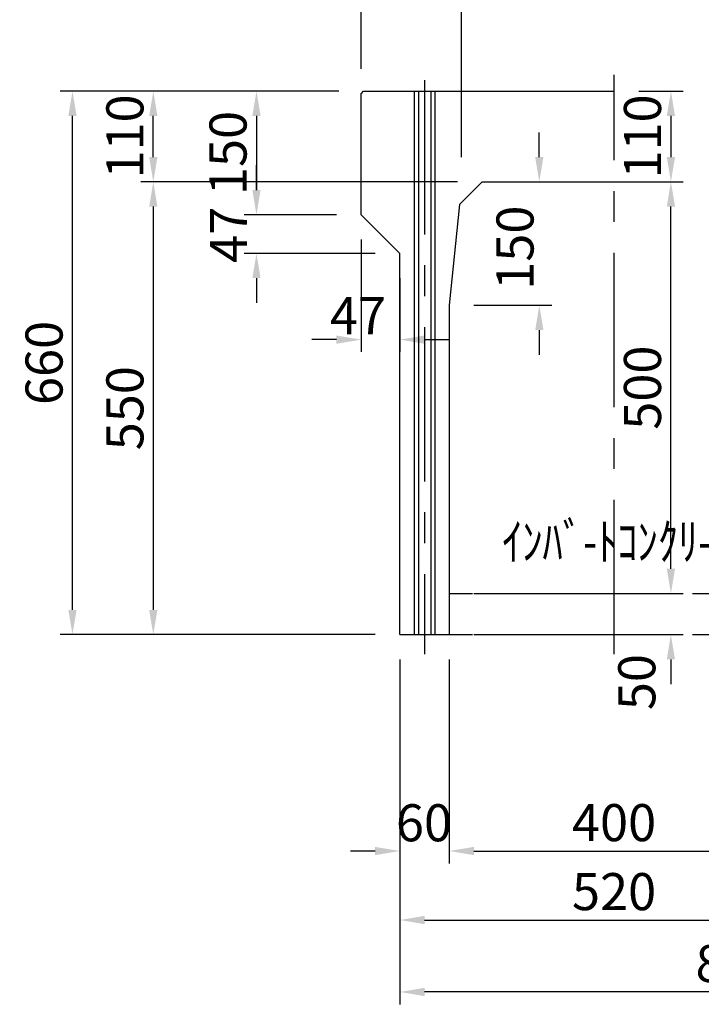
# Model space of a CAD drawing. Extents: x -14765 to 692, y -1304 to 14325.
# Drawn here: x -4023 to -3196, y 11277 to 12473 of the extents above; entities that cross this region are included whole.
import ezdxf

# ---------------------------------------------------------------- set-up
doc = ezdxf.new("R2010")
doc.units = 0
doc.header["$LTSCALE"] = 150
doc.header["$MEASUREMENT"] = 0
doc.linetypes.add('CENTER', pattern=[2, 1.25, -0.25, 0.25, -0.25])
doc.linetypes.add('HIDDEN', pattern=[0.375, 0.25, -0.125])
doc.layers.get('Defpoints').update_dxf_attribs({"linetype": 'CONTINUOUS'})
for name, color, linetype in [('1HASEN', 5, 'CENTER'), ('HASEN', 4, 'HIDDEN'), ('SEIHIN', 3, 'CONTINUOUS'), ('SUNPOU', 1, 'CONTINUOUS')]:
    doc.layers.add(name, color=color, linetype=linetype)
doc.styles.get("Standard").update_dxf_attribs({"font": 'TXT.shx', "width": 0.8, "bigfont": 'BIGFONT.shx'})
doc.dimstyles.get("Standard").update_dxf_attribs({"dimtxt": 0.18, "dimasz": 0.18, "dimexe": 0.18, "dimexo": 0.0625, "dimgap": 0.09, "dimtad": 0, "dimtih": 1, "dimtoh": 1, "dimdec": 4, "dimzin": 0, "dimdsep": 46, "dimtxsty": 'STANDARD', "dimcen": 0.09, "dimadec": 0, "dimazin": 0, "dimtfac": 1, "dimtdec": 4, "dimtofl": 0, "dimtmove": 0, "dimatfit": 3, "dimfxl": 1, "dimtolj": 1, "dimtzin": 0, "dimarcsym": 0})

# ---------------------------------------------------------------- blocks, each defined once
blk = doc.blocks.new('*D467')
at = {"layer": 'Defpoints', "color": 0, "transparency": 16777216}
for p in [(-3561.6, 11726.1), (-3041.6, 11726.1), (-3041.6, 11379.5)]:
    blk.add_point(p, dxfattribs=at)
at = {"layer": 'SUNPOU', "color": 0, "lineweight": -2, "transparency": 16777216}
for p, q in [((-3561.6, 11696.1), (-3561.6, 11364.5)), ((-3041.6, 11696.1), (-3041.6, 11364.5)), ((-3531.6, 11379.5), (-3071.6, 11379.5))]:
    blk.add_line(p, q, dxfattribs=at)
at = {"layer": 'SUNPOU', "color": 0, "transparency": 16777216}
for points in [[(-3531.6, 11384.5), (-3531.6, 11374.5), (-3561.6, 11379.5)], [(-3071.6, 11384.5), (-3071.6, 11374.5), (-3041.6, 11379.5)]]:
    blk.add_solid(points, dxfattribs=at)
at = {"layer": 'SUNPOU', "color": 0, "transparency": 16777216, "insert": (-3301.6, 11414), "char_height": 45, "attachment_point": 5}
blk.add_mtext('\\A1;520', dxfattribs=at)
blk = doc.blocks.new('*D468')
at = {"layer": 'Defpoints', "color": 0, "transparency": 16777216}
for p in [(-3501.6, 11726.1), (-3101.6, 11726.1), (-3101.6, 11463.3)]:
    blk.add_point(p, dxfattribs=at)
at = {"layer": 'SUNPOU', "color": 0, "lineweight": -2, "transparency": 16777216}
for p, q in [((-3501.6, 11696.1), (-3501.6, 11448.3)), ((-3101.6, 11696.1), (-3101.6, 11448.3)), ((-3471.6, 11463.3), (-3131.6, 11463.3))]:
    blk.add_line(p, q, dxfattribs=at)
at = {"layer": 'SUNPOU', "color": 0, "transparency": 16777216}
for points in [[(-3471.6, 11468.3), (-3471.6, 11458.3), (-3501.6, 11463.3)], [(-3131.6, 11468.3), (-3131.6, 11458.3), (-3101.6, 11463.3)]]:
    blk.add_solid(points, dxfattribs=at)
at = {"layer": 'SUNPOU', "color": 0, "transparency": 16777216, "insert": (-3301.6, 11497.8), "char_height": 45, "attachment_point": 5}
blk.add_mtext('\\A1;400', dxfattribs=at)
blk = doc.blocks.new('*D470')
at = {"layer": 'Defpoints', "color": 0, "transparency": 16777216}
for p in [(-3561.6, 11726.1), (-3501.6, 11726.1), (-3561.6, 11463.3)]:
    blk.add_point(p, dxfattribs=at)
at = {"layer": 'SUNPOU', "color": 0, "lineweight": -2, "transparency": 16777216}
for p, q in [((-3561.6, 11696.1), (-3561.6, 11448.3)), ((-3501.6, 11696.1), (-3501.6, 11448.3)), ((-3591.6, 11463.3), (-3621.6, 11463.3)), ((-3471.6, 11463.3), (-3441.6, 11463.3))]:
    blk.add_line(p, q, dxfattribs=at)
at = {"layer": 'SUNPOU', "color": 0, "transparency": 16777216}
for points in [[(-3591.6, 11468.3), (-3591.6, 11458.3), (-3561.6, 11463.3)], [(-3471.6, 11468.3), (-3471.6, 11458.3), (-3501.6, 11463.3)]]:
    blk.add_solid(points, dxfattribs=at)
at = {"layer": 'SUNPOU', "color": 0, "transparency": 16777216, "insert": (-3532.3, 11497.6), "char_height": 45, "attachment_point": 5}
blk.add_mtext('\\A1;60', dxfattribs=at)
blk = doc.blocks.new('*D471')
at = {"layer": 'Defpoints', "color": 0, "ltscale": 40, "transparency": 16777216}
for p in [(-3608.6, 12685.6), (-3608.6, 12386.1), (-2994.6, 12383.1)]:
    blk.add_point(p, dxfattribs=at)
at = {"layer": 'SUNPOU', "color": 0, "lineweight": -2, "ltscale": 40, "transparency": 16777216}
for p, q in [((-3608.6, 12416.1), (-3608.6, 12700.6)), ((-2994.6, 12413.1), (-2994.6, 12700.6)), ((-3024.6, 12685.6), (-3578.6, 12685.6))]:
    blk.add_line(p, q, dxfattribs=at)
at = {"layer": 'SUNPOU', "color": 0, "ltscale": 40, "transparency": 16777216}
for points in [[(-3578.6, 12690.6), (-3578.6, 12680.6), (-3608.6, 12685.6)], [(-3024.6, 12690.6), (-3024.6, 12680.6), (-2994.6, 12685.6)]]:
    blk.add_solid(points, dxfattribs=at)
at = {"layer": 'SUNPOU', "color": 0, "ltscale": 40, "transparency": 16777216, "insert": (-3301.6, 12720.1), "char_height": 45, "attachment_point": 5}
blk.add_mtext('\\A1;614', dxfattribs=at)
blk = doc.blocks.new('*D474')
at = {"layer": 'Defpoints', "color": 0, "transparency": 16777216}
for p in [(-3116.6, 12601.3), (-3486.6, 12276.1), (-3116.6, 12276.1)]:
    blk.add_point(p, dxfattribs=at)
at = {"layer": 'SUNPOU', "color": 0, "lineweight": -2, "transparency": 16777216}
for p, q in [((-3486.6, 12306.1), (-3486.6, 12616.3)), ((-3116.6, 12306.1), (-3116.6, 12616.3)), ((-3456.6, 12601.3), (-3146.6, 12601.3))]:
    blk.add_line(p, q, dxfattribs=at)
at = {"layer": 'SUNPOU', "color": 0, "transparency": 16777216}
for points in [[(-3456.6, 12606.3), (-3456.6, 12596.3), (-3486.6, 12601.3)], [(-3146.6, 12606.3), (-3146.6, 12596.3), (-3116.6, 12601.3)]]:
    blk.add_solid(points, dxfattribs=at)
at = {"layer": 'SUNPOU', "color": 0, "transparency": 16777216, "insert": (-3301.6, 12635.8), "char_height": 45, "attachment_point": 5}
blk.add_mtext('\\A1;370', dxfattribs=at)
blk = doc.blocks.new('*D475')
at = {"layer": 'Defpoints', "color": 0, "ltscale": 40, "transparency": 16777216}
for p in [(-3301.6, 12386.1), (-3301.6, 12276.1), (-3232.6, 12276.1)]:
    blk.add_point(p, dxfattribs=at)
at = {"layer": 'SUNPOU', "color": 0, "lineweight": -2, "ltscale": 40, "transparency": 16777216}
for p, q in [((-3271.6, 12386.1), (-3217.6, 12386.1)), ((-3232.6, 12356.1), (-3232.6, 12306.1)), ((-3271.6, 12276.1), (-3217.6, 12276.1))]:
    blk.add_line(p, q, dxfattribs=at)
at = {"layer": 'SUNPOU', "color": 0, "ltscale": 40, "transparency": 16777216}
for points in [[(-3237.6, 12356.1), (-3227.6, 12356.1), (-3232.6, 12386.1)], [(-3237.6, 12306.1), (-3227.6, 12306.1), (-3232.6, 12276.1)]]:
    blk.add_solid(points, dxfattribs=at)
at = {"layer": 'SUNPOU', "color": 0, "ltscale": 40, "transparency": 16777216, "insert": (-3267.1, 12331.1), "char_height": 45, "attachment_point": 5, "rotation": 90}
blk.add_mtext('\\A1;110', dxfattribs=at)
blk = doc.blocks.new('*D476')
at = {"layer": 'Defpoints', "color": 0, "transparency": 16777216}
for p in [(-3461.6, 12276.1), (-3392.3, 12276.1), (-3501.6, 12126.1)]:
    blk.add_point(p, dxfattribs=at)
at = {"layer": 'SUNPOU', "color": 0, "lineweight": -2, "transparency": 16777216}
for p, q in [((-3392.3, 12306.1), (-3392.3, 12336.1)), ((-3431.6, 12276.1), (-3377.3, 12276.1)), ((-3471.6, 12126.1), (-3377.3, 12126.1)), ((-3392.3, 12096.1), (-3392.3, 12066.1))]:
    blk.add_line(p, q, dxfattribs=at)
at = {"layer": 'SUNPOU', "color": 0, "transparency": 16777216}
for points in [[(-3397.3, 12306.1), (-3387.3, 12306.1), (-3392.3, 12276.1)], [(-3397.3, 12096.1), (-3387.3, 12096.1), (-3392.3, 12126.1)]]:
    blk.add_solid(points, dxfattribs=at)
at = {"layer": 'SUNPOU', "color": 0, "transparency": 16777216, "insert": (-3421.8, 12196.1), "char_height": 45, "attachment_point": 5, "rotation": 90}
blk.add_mtext('\\A1;150', dxfattribs=at)
blk = doc.blocks.new('*D478')
at = {"layer": 'Defpoints', "color": 0, "transparency": 16777216}
for p in [(-3608.6, 12386.1), (-3735.6, 12236.1), (-3608.6, 12236.1)]:
    blk.add_point(p, dxfattribs=at)
at = {"layer": 'SUNPOU', "color": 0, "lineweight": -2, "transparency": 16777216}
for p, q in [((-3638.6, 12386.1), (-3750.6, 12386.1)), ((-3735.6, 12356.1), (-3735.6, 12266.1)), ((-3638.6, 12236.1), (-3750.6, 12236.1))]:
    blk.add_line(p, q, dxfattribs=at)
at = {"layer": 'SUNPOU', "color": 0, "transparency": 16777216}
for points in [[(-3740.6, 12356.1), (-3730.6, 12356.1), (-3735.6, 12386.1)], [(-3740.6, 12266.1), (-3730.6, 12266.1), (-3735.6, 12236.1)]]:
    blk.add_solid(points, dxfattribs=at)
at = {"layer": 'SUNPOU', "color": 0, "transparency": 16777216, "insert": (-3770.1, 12311.1), "char_height": 45, "attachment_point": 5, "rotation": 90}
blk.add_mtext('\\A1;150', dxfattribs=at)
blk = doc.blocks.new('*D479')
at = {"layer": 'Defpoints', "color": 0, "transparency": 16777216}
for p in [(-3608.6, 12236.1), (-3735.6, 12189.1), (-3561.6, 12189.1)]:
    blk.add_point(p, dxfattribs=at)
at = {"layer": 'SUNPOU', "color": 0, "lineweight": -2, "transparency": 16777216}
for p, q in [((-3735.6, 12266.1), (-3735.6, 12296.1)), ((-3638.6, 12236.1), (-3750.6, 12236.1)), ((-3591.6, 12189.1), (-3750.6, 12189.1)), ((-3735.6, 12159.1), (-3735.6, 12129.1))]:
    blk.add_line(p, q, dxfattribs=at)
at = {"layer": 'SUNPOU', "color": 0, "transparency": 16777216}
for points in [[(-3740.6, 12266.1), (-3730.6, 12266.1), (-3735.6, 12236.1)], [(-3740.6, 12159.1), (-3730.6, 12159.1), (-3735.6, 12189.1)]]:
    blk.add_solid(points, dxfattribs=at)
at = {"layer": 'SUNPOU', "color": 0, "transparency": 16777216, "insert": (-3769.6, 12211.7), "char_height": 45, "attachment_point": 5, "rotation": 90}
blk.add_mtext('\\A1;47', dxfattribs=at)
blk = doc.blocks.new('*D480')
at = {"layer": 'Defpoints', "color": 0, "transparency": 16777216}
for p in [(-3608.6, 12236.1), (-3561.6, 12189.1), (-3561.6, 12084.4)]:
    blk.add_point(p, dxfattribs=at)
at = {"layer": 'SUNPOU', "color": 0, "lineweight": -2, "transparency": 16777216}
for p, q in [((-3608.6, 12206.1), (-3608.6, 12069.4)), ((-3561.6, 12159.1), (-3561.6, 12069.4)), ((-3638.6, 12084.4), (-3668.6, 12084.4)), ((-3531.6, 12084.4), (-3501.6, 12084.4))]:
    blk.add_line(p, q, dxfattribs=at)
at = {"layer": 'SUNPOU', "color": 0, "transparency": 16777216}
for points in [[(-3638.6, 12089.4), (-3638.6, 12079.4), (-3608.6, 12084.4)], [(-3531.6, 12089.4), (-3531.6, 12079.4), (-3561.6, 12084.4)]]:
    blk.add_solid(points, dxfattribs=at)
at = {"layer": 'SUNPOU', "color": 0, "transparency": 16777216, "insert": (-3612.4, 12113.5), "char_height": 45, "attachment_point": 5}
blk.add_mtext('\\A1;47', dxfattribs=at)
blk = doc.blocks.new('*D485')
at = {"layer": 'Defpoints', "color": 0, "transparency": 16777216}
for p in [(-3958.9, 12386.1), (-3605.6, 12386.1), (-3561.6, 11726.1)]:
    blk.add_point(p, dxfattribs=at)
at = {"layer": 'SUNPOU', "color": 0, "lineweight": -2, "transparency": 16777216}
for p, q in [((-3635.6, 12386.1), (-3973.9, 12386.1)), ((-3958.9, 11756.1), (-3958.9, 12356.1)), ((-3591.6, 11726.1), (-3973.9, 11726.1))]:
    blk.add_line(p, q, dxfattribs=at)
at = {"layer": 'SUNPOU', "color": 0, "transparency": 16777216}
for points in [[(-3963.9, 12356.1), (-3953.9, 12356.1), (-3958.9, 12386.1)], [(-3963.9, 11756.1), (-3953.9, 11756.1), (-3958.9, 11726.1)]]:
    blk.add_solid(points, dxfattribs=at)
at = {"layer": 'SUNPOU', "color": 0, "transparency": 16777216, "insert": (-3993.4, 12056.1), "char_height": 45, "attachment_point": 5, "rotation": 90}
blk.add_mtext('\\A1;660', dxfattribs=at)
blk = doc.blocks.new('*D486')
at = {"layer": 'Defpoints', "color": 0, "transparency": 16777216}
for p in [(-3860.8, 12386.1), (-3605.6, 12386.1), (-3461.6, 12276.1)]:
    blk.add_point(p, dxfattribs=at)
at = {"layer": 'SUNPOU', "color": 0, "lineweight": -2, "transparency": 16777216}
for p, q in [((-3635.6, 12386.1), (-3875.8, 12386.1)), ((-3860.8, 12306.1), (-3860.8, 12356.1)), ((-3491.6, 12276.1), (-3875.8, 12276.1))]:
    blk.add_line(p, q, dxfattribs=at)
at = {"layer": 'SUNPOU', "color": 0, "transparency": 16777216}
for points in [[(-3865.8, 12356.1), (-3855.8, 12356.1), (-3860.8, 12386.1)], [(-3865.8, 12306.1), (-3855.8, 12306.1), (-3860.8, 12276.1)]]:
    blk.add_solid(points, dxfattribs=at)
at = {"layer": 'SUNPOU', "color": 0, "transparency": 16777216, "insert": (-3895.3, 12331.1), "char_height": 45, "attachment_point": 5, "rotation": 90}
blk.add_mtext('\\A1;110', dxfattribs=at)
blk = doc.blocks.new('*D487')
at = {"layer": 'Defpoints', "color": 0, "transparency": 16777216}
for p in [(-3860.8, 12386.1), (-3605.6, 12386.1), (-3608.6, 12276.1)]:
    blk.add_point(p, dxfattribs=at)
at = {"layer": 'SUNPOU', "color": 0, "lineweight": -2, "transparency": 16777216}
for p, q in [((-3635.6, 12386.1), (-3875.8, 12386.1)), ((-3860.8, 12306.1), (-3860.8, 12356.1)), ((-3638.6, 12276.1), (-3875.8, 12276.1))]:
    blk.add_line(p, q, dxfattribs=at)
at = {"layer": 'SUNPOU', "color": 0, "transparency": 16777216}
for points in [[(-3865.8, 12356.1), (-3855.8, 12356.1), (-3860.8, 12386.1)], [(-3865.8, 12306.1), (-3855.8, 12306.1), (-3860.8, 12276.1)]]:
    blk.add_solid(points, dxfattribs=at)
at = {"layer": 'SUNPOU', "color": 0, "transparency": 16777216, "insert": (-3895.3, 12331.1), "char_height": 45, "attachment_point": 5, "rotation": 90}
blk.add_mtext('\\A1;110', dxfattribs=at)
blk = doc.blocks.new('*D488')
at = {"layer": 'Defpoints', "color": 0, "transparency": 16777216}
for p in [(-3608.6, 12276.1), (-3860.8, 11726.1), (-3561.6, 11726.1)]:
    blk.add_point(p, dxfattribs=at)
at = {"layer": 'SUNPOU', "color": 0, "lineweight": -2, "transparency": 16777216}
for p, q in [((-3638.6, 12276.1), (-3875.8, 12276.1)), ((-3860.8, 12246.1), (-3860.8, 11756.1)), ((-3591.6, 11726.1), (-3875.8, 11726.1))]:
    blk.add_line(p, q, dxfattribs=at)
at = {"layer": 'SUNPOU', "color": 0, "transparency": 16777216}
for points in [[(-3865.8, 12246.1), (-3855.8, 12246.1), (-3860.8, 12276.1)], [(-3865.8, 11756.1), (-3855.8, 11756.1), (-3860.8, 11726.1)]]:
    blk.add_solid(points, dxfattribs=at)
at = {"layer": 'SUNPOU', "color": 0, "transparency": 16777216, "insert": (-3895.3, 12001.1), "char_height": 45, "attachment_point": 5, "rotation": 90}
blk.add_mtext('\\A1;550', dxfattribs=at)
blk = doc.blocks.new('*D491')
at = {"layer": 'Defpoints', "color": 0, "ltscale": 40, "transparency": 16777216}
for p in [(-3501.6, 11776.1), (-3501.6, 11726.1), (-3232.6, 11726.1)]:
    blk.add_point(p, dxfattribs=at)
at = {"layer": 'SUNPOU', "color": 0, "lineweight": -2, "ltscale": 40, "transparency": 16777216}
for p, q in [((-3232.6, 11806.1), (-3232.6, 11836.1)), ((-3471.6, 11776.1), (-3217.6, 11776.1)), ((-3471.6, 11726.1), (-3217.6, 11726.1)), ((-3232.6, 11696.1), (-3232.6, 11666.1))]:
    blk.add_line(p, q, dxfattribs=at)
at = {"layer": 'SUNPOU', "color": 0, "ltscale": 40, "transparency": 16777216}
for points in [[(-3237.6, 11806.1), (-3227.6, 11806.1), (-3232.6, 11776.1)], [(-3237.6, 11696.1), (-3227.6, 11696.1), (-3232.6, 11726.1)]]:
    blk.add_solid(points, dxfattribs=at)
at = {"layer": 'SUNPOU', "color": 0, "ltscale": 40, "transparency": 16777216, "insert": (-3274, 11668.5), "char_height": 45, "attachment_point": 5, "rotation": 90}
blk.add_mtext('\\A1;50', dxfattribs=at)
blk = doc.blocks.new('*D492')
at = {"layer": 'Defpoints', "color": 0, "transparency": 16777216}
for p in [(-3461.6, 12276.1), (-3232.6, 12276.1), (-3501.6, 11776.1)]:
    blk.add_point(p, dxfattribs=at)
at = {"layer": 'SUNPOU', "color": 0, "lineweight": -2, "transparency": 16777216}
for p, q in [((-3431.6, 12276.1), (-3217.6, 12276.1)), ((-3232.6, 11806.1), (-3232.6, 12246.1)), ((-3471.6, 11776.1), (-3217.6, 11776.1))]:
    blk.add_line(p, q, dxfattribs=at)
at = {"layer": 'SUNPOU', "color": 0, "transparency": 16777216}
for points in [[(-3237.6, 12246.1), (-3227.6, 12246.1), (-3232.6, 12276.1)], [(-3237.6, 11806.1), (-3227.6, 11806.1), (-3232.6, 11776.1)]]:
    blk.add_solid(points, dxfattribs=at)
at = {"layer": 'SUNPOU', "color": 0, "transparency": 16777216, "insert": (-3267.1, 12026.1), "char_height": 45, "attachment_point": 5, "rotation": 90}
blk.add_mtext('\\A1;500', dxfattribs=at)
blk = doc.blocks.new('*D493')
at = {"layer": 'Defpoints', "color": 0, "transparency": 16777216}
for p in [(-3608.6, 12773.9), (-3608.6, 12383.1), (-2741.6, 11795.1)]:
    blk.add_point(p, dxfattribs=at)
at = {"layer": 'SUNPOU', "color": 0, "lineweight": -2, "transparency": 16777216}
for p, q in [((-3608.6, 12413.1), (-3608.6, 12788.9)), ((-2741.6, 11825.1), (-2741.6, 12788.9)), ((-2771.6, 12773.9), (-3578.6, 12773.9))]:
    blk.add_line(p, q, dxfattribs=at)
at = {"layer": 'SUNPOU', "color": 0, "transparency": 16777216}
for points in [[(-3578.6, 12778.9), (-3578.6, 12768.9), (-3608.6, 12773.9)], [(-2771.6, 12778.9), (-2771.6, 12768.9), (-2741.6, 12773.9)]]:
    blk.add_solid(points, dxfattribs=at)
at = {"layer": 'SUNPOU', "color": 0, "transparency": 16777216, "insert": (-3175.1, 12808.4), "char_height": 45, "attachment_point": 5}
blk.add_mtext('\\A1;867', dxfattribs=at)
blk = doc.blocks.new('*D528')
at = {"layer": 'Defpoints', "color": 0, "transparency": 16777216}
for p in [(-3561.6, 11726.1), (-2741.6, 11726.1), (-3561.6, 11292.1)]:
    blk.add_point(p, dxfattribs=at)
at = {"layer": 'SUNPOU', "color": 0, "lineweight": -2, "transparency": 16777216}
for p, q in [((-3561.6, 11696.1), (-3561.6, 11277.1)), ((-2741.6, 11696.1), (-2741.6, 11277.1)), ((-2771.6, 11292.1), (-3531.6, 11292.1))]:
    blk.add_line(p, q, dxfattribs=at)
at = {"layer": 'SUNPOU', "color": 0, "transparency": 16777216}
for points in [[(-3531.6, 11297.1), (-3531.6, 11287.1), (-3561.6, 11292.1)], [(-2771.6, 11297.1), (-2771.6, 11287.1), (-2741.6, 11292.1)]]:
    blk.add_solid(points, dxfattribs=at)
at = {"layer": 'SUNPOU', "color": 0, "transparency": 16777216, "insert": (-3151.6, 11326.6), "char_height": 45, "attachment_point": 5}
blk.add_mtext('\\A1;820', dxfattribs=at)

msp = doc.modelspace()

# ---------------------------------------------------------------- linework, layer by layer
at = {"layer": '1HASEN'}
for p, q in [((-3301.59, 11702.4), (-3301.59, 12406.14)), ((-3531.59, 12399.71), (-3531.59, 11702.4))]:
    msp.add_line(p, q, dxfattribs=at)
at = {"layer": 'HASEN', "ltscale": 0.75}
for p, q in [((-3501.59, 11776.14), (-3101.59, 11776.14)), ((-3501.59, 11726.14), (-3101.59, 11726.14))]:
    msp.add_line(p, q, dxfattribs=at)
at = {"layer": 'SEIHIN', "ltscale": 40}
for p, q in [((-3608.59, 12383.14), (-3605.59, 12386.14)), ((-3608.59, 12236.14), (-3608.59, 12383.14)), ((-3605.59, 12386.14), (-3301.59, 12386.14)), ((-3461.59, 12276.14), (-3489.37, 12248.36)), ((-3461.59, 12276.14), (-3301.59, 12276.14)), ((-3489.37, 12248.36), (-3501.59, 12126.14)), ((-3561.59, 12189.14), (-3608.59, 12236.14)), ((-3561.59, 11726.14), (-3561.59, 12189.14)), ((-3501.59, 12126.14), (-3501.59, 11726.14)), ((-3561.59, 11726.14), (-3501.59, 11726.14))]:
    msp.add_line(p, q, dxfattribs=at)
at = {"layer": 'SUNPOU', "ltscale": 40}
for p, q in [((-3544.09, 12386.14), (-3544.09, 11726.14)), ((-3539.09, 12386.14), (-3539.09, 11726.14)), ((-3524.09, 12386.14), (-3524.09, 11726.14)), ((-3519.09, 12386.14), (-3519.09, 11726.14))]:
    msp.add_line(p, q, dxfattribs=at)

# ---------------------------------------------------------------- texts
at = {"layer": 'SUNPOU', "width": 0.8}
msp.add_text('ｲﾝﾊﾞ-ﾄｺﾝｸﾘ-ﾄ', height=45, dxfattribs=at).set_placement((-3437.48, 11816.67))

# ---------------------------------------------------------------- dimensions: what is measured, and where the dimension line sits
at = {"layer": 'SUNPOU'}
for base, p1, p2, override, picture, middle in [((-3608.59, 12773.88), (-2741.59, 11795.14), (-3608.59, 12383.14), {"dimscale": 15, "dimtxt": 3, "dimasz": 2, "dimexe": 1, "dimexo": 2, "dimgap": 0.8, "dimtad": 1, "dimtih": 0, "dimtoh": 0, "dimdec": 0, "dimzin": 8, "dimcen": 0, "dimadec": 4, "dimtdec": 0, "dimtmove": 2, "dimtvp": 1, "dimtzin": 8}, '*D493', (-3175.09, 12808.38)), ((-3116.59, 12601.28), (-3486.59, 12276.14), (-3116.59, 12276.14), {"dimscale": 15, "dimtxt": 3, "dimasz": 2, "dimexe": 1, "dimexo": 2, "dimgap": 0.8, "dimtad": 1, "dimtih": 0, "dimtoh": 0, "dimdec": 0, "dimzin": 8, "dimcen": 0, "dimadec": 4, "dimtdec": 0, "dimtmove": 2, "dimtvp": 1, "dimtzin": 8}, '*D474', (-3301.59, 12635.78)), ((-3041.59, 11379.47), (-3561.59, 11726.14), (-3041.59, 11726.14), {"dimscale": 15, "dimtxt": 3, "dimasz": 2, "dimexe": 1, "dimexo": 2, "dimgap": 0.8, "dimtad": 1, "dimtih": 0, "dimtoh": 0, "dimdec": 0, "dimzin": 8, "dimcen": 0, "dimadec": 4, "dimtdec": 0, "dimtmove": 2, "dimtvp": 1, "dimtzin": 8}, '*D467', (-3301.59, 11413.97)), ((-3561.59, 11292.13), (-2741.59, 11726.14), (-3561.59, 11726.14), {"dimscale": 15, "dimtxt": 3, "dimasz": 2, "dimexe": 1, "dimexo": 2, "dimgap": 0.8, "dimtad": 1, "dimtih": 0, "dimtoh": 0, "dimdec": 1, "dimzin": 8, "dimcen": 0, "dimadec": 4, "dimtdec": 1, "dimtmove": 2, "dimtvp": 1, "dimtzin": 8}, '*D528', (-3151.59, 11326.63)), ((-3101.59, 11463.27), (-3501.59, 11726.14), (-3101.59, 11726.14), {"dimscale": 15, "dimtxt": 3, "dimasz": 2, "dimexe": 1, "dimexo": 2, "dimgap": 0.8, "dimtad": 1, "dimtih": 0, "dimtoh": 0, "dimdec": 0, "dimzin": 8, "dimcen": 0, "dimadec": 4, "dimtdec": 0, "dimtmove": 2, "dimtvp": 1, "dimtzin": 8}, '*D468', (-3301.59, 11497.77))]:
    dim = msp.add_linear_dim(base=base, p1=p1, p2=p2, dimstyle='STANDARD', override=override, dxfattribs=at)
    dim.commit()
    dim.dimension.update_dxf_attribs({"geometry": picture, "text_midpoint": middle})
at = {"layer": 'SUNPOU', "ltscale": 40}
dim = msp.add_linear_dim(base=(-3608.59, 12685.64), p1=(-2994.59, 12383.14), p2=(-3608.59, 12386.14), dimstyle='STANDARD', override={"dimscale": 15, "dimtxt": 3, "dimasz": 2, "dimexe": 1, "dimexo": 2, "dimgap": 0.8, "dimtad": 1, "dimtih": 0, "dimtoh": 0, "dimdec": 0, "dimzin": 8, "dimcen": 0, "dimadec": 4, "dimtdec": 0, "dimtvp": 1, "dimtzin": 8}, dxfattribs=at)
dim.commit()
dim.dimension.update_dxf_attribs({"geometry": '*D471', "text_midpoint": (-3301.59, 12720.14)})
at = {"layer": 'SUNPOU'}
for base, p1, p2, picture, middle in [((-3958.91, 12386.14), (-3561.59, 11726.14), (-3605.59, 12386.14), '*D485', (-3993.41, 12056.14)), ((-3860.83, 12386.14), (-3461.59, 12276.14), (-3605.59, 12386.14), '*D486', (-3895.33, 12331.14)), ((-3860.83, 12386.14), (-3608.59, 12276.14), (-3605.59, 12386.14), '*D487', (-3895.33, 12331.14)), ((-3735.65, 12236.14), (-3608.59, 12386.14), (-3608.59, 12236.14), '*D478', (-3770.15, 12311.14)), ((-3860.83, 11726.14), (-3608.59, 12276.14), (-3561.59, 11726.14), '*D488', (-3895.33, 12001.14)), ((-3232.6, 12276.14), (-3501.59, 11776.14), (-3461.59, 12276.14), '*D492', (-3267.1, 12026.14))]:
    dim = msp.add_linear_dim(base=base, p1=p1, p2=p2, angle=90, dimstyle='STANDARD', override={"dimscale": 15, "dimtxt": 3, "dimasz": 2, "dimexe": 1, "dimexo": 2, "dimgap": 0.8, "dimtad": 1, "dimtih": 0, "dimtoh": 0, "dimdec": 0, "dimzin": 8, "dimcen": 0, "dimadec": 4, "dimtdec": 0, "dimtmove": 2, "dimtvp": 1, "dimtzin": 8}, dxfattribs=at)
    dim.commit()
    dim.dimension.update_dxf_attribs({"geometry": picture, "text_midpoint": middle})
at = {"layer": 'SUNPOU', "ltscale": 40}
dim = msp.add_linear_dim(base=(-3232.6, 12276.14), p1=(-3301.59, 12386.14), p2=(-3301.59, 12276.14), angle=90, dimstyle='STANDARD', override={"dimscale": 15, "dimtxt": 3, "dimasz": 2, "dimexe": 1, "dimexo": 2, "dimgap": 0.8, "dimtad": 1, "dimtih": 0, "dimtoh": 0, "dimdec": 0, "dimzin": 8, "dimcen": 0, "dimadec": 4, "dimtdec": 0, "dimtmove": 2, "dimtvp": 1, "dimtzin": 8}, dxfattribs=at)
dim.commit()
dim.dimension.update_dxf_attribs({"geometry": '*D475', "text_midpoint": (-3267.1, 12331.14)})
at = {"layer": 'SUNPOU'}
for base, p1, p2, angle, picture, middle in [((-3392.29, 12276.14), (-3501.59, 12126.14), (-3461.59, 12276.14), 90, '*D476', (-3421.79, 12196.14)), ((-3735.65, 12189.14), (-3608.59, 12236.14), (-3561.59, 12189.14), 90, '*D479', (-3769.58, 12211.7)), ((-3561.59, 11463.27), (-3501.59, 11726.14), (-3561.59, 11726.14), 180, '*D470', (-3532.27, 11497.63))]:
    dim = msp.add_linear_dim(base=base, p1=p1, p2=p2, angle=angle, dimstyle='STANDARD', override={"dimscale": 15, "dimtxt": 3, "dimasz": 2, "dimexe": 1, "dimexo": 2, "dimgap": 0.8, "dimtad": 1, "dimtih": 0, "dimtoh": 0, "dimdec": 0, "dimzin": 8, "dimcen": 0, "dimadec": 4, "dimtdec": 0, "dimtmove": 2, "dimtvp": 1, "dimtzin": 8}, dxfattribs=at)
    dim.commit()
    dim.dimension.update_dxf_attribs({"geometry": picture, "text_midpoint": middle, "dimtype": 160})
dim = msp.add_linear_dim(base=(-3561.59, 12084.4), p1=(-3608.59, 12236.14), p2=(-3561.59, 12189.14), dimstyle='STANDARD', override={"dimscale": 15, "dimtxt": 3, "dimasz": 2, "dimexe": 1, "dimexo": 2, "dimgap": 0.8, "dimtad": 1, "dimtih": 0, "dimtoh": 0, "dimdec": 0, "dimzin": 8, "dimcen": 0, "dimadec": 4, "dimtdec": 0, "dimtmove": 2, "dimtvp": 1, "dimtzin": 8}, dxfattribs=at)
dim.commit()
dim.dimension.update_dxf_attribs({"geometry": '*D480', "text_midpoint": (-3612.39, 12113.46), "dimtype": 160})
at = {"layer": 'SUNPOU', "ltscale": 40}
dim = msp.add_linear_dim(base=(-3232.6, 11726.14), p1=(-3501.59, 11776.14), p2=(-3501.59, 11726.14), angle=90, dimstyle='STANDARD', override={"dimscale": 15, "dimtxt": 3, "dimasz": 2, "dimexe": 1, "dimexo": 2, "dimgap": 0.8, "dimtad": 1, "dimtih": 0, "dimtoh": 0, "dimdec": 0, "dimzin": 8, "dimcen": 0, "dimadec": 4, "dimtdec": 0, "dimtmove": 2, "dimtvp": 1, "dimtzin": 8}, dxfattribs=at)
dim.commit()
dim.dimension.update_dxf_attribs({"geometry": '*D491', "text_midpoint": (-3273.99, 11668.51), "dimtype": 160})

doc.saveas('drawing.dxf')
